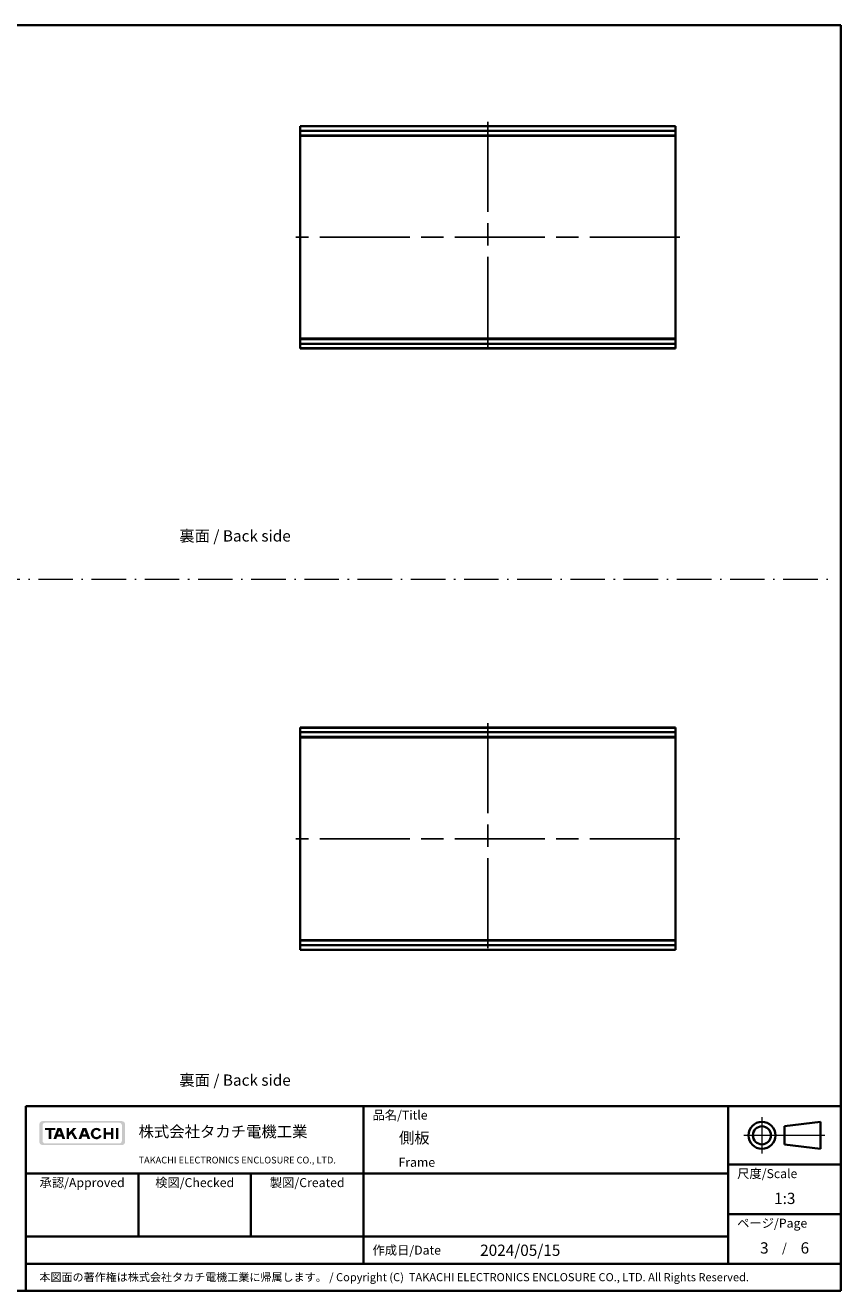
# Model space of a CAD drawing. Units: millimetres. Extents: x 72 to 9115, y 40 to 1726.
# Drawn here: x 5023 to 5566, y 40 to 883 of the extents above; entities that cross this region are included whole.
import ezdxf
from ezdxf.enums import TextEntityAlignment as Align

# ---------------------------------------------------------------- set-up
doc = ezdxf.new("R2010")
doc.units = ezdxf.units.MM
doc.header["$LTSCALE"] = 5
for name, pattern in [('AM_ISO08W050', [18, 12, -1.5, 3, -1.5]), ('CHAIN', [0.35429999999999995, 0.2362, -0.0295, 0.0591, -0.0295]), ('DASH_DOT', [0.37, 0.24, -0.06, 0.01, -0.06])]:
    doc.linetypes.add(name, pattern=pattern)
for name, color, linetype, lineweight in [('AM_7', 4, 'AM_ISO08W050', 25), ('Border (ISO)', 7, 'Continuous', 35), ('Hatch (ISO)', 1, 'Continuous', 18), ('Sketch Geometry (ISO)', 7, 'Continuous', 18), ('Symbol (ISO)', 7, 'Continuous', 18), ('Title (ISO)', 7, 'Continuous', 35), ('Visible (ISO)', 7, 'Continuous', 35), ('Visible Narrow (ISO)', 7, 'Continuous', 25)]:
    doc.layers.add(name, color=color, linetype=linetype, lineweight=lineweight)
doc.styles.add('Note Text (TK)', font='MS PGothic.ttf')
doc.styles.add('文字スタイル40', font='MS PGothic.ttf')
doc.styles.add('文字スタイル67', font='arial.ttf')

# ---------------------------------------------------------------- blocks, each defined once
blk = doc.blocks.new('図面枠 tk図枠')
at = {"layer": 'Border (ISO)'}
for p, q in [((14.5, 289), (405.4999999999999, 289)), ((14.5, 289), (14.5, 8)), ((405.4999999999999, 289), (405.4999999999999, 8)), ((14.5, 8), (405.4999999999999, 8))]:
    blk.add_line(p, q, dxfattribs=at)
blk = doc.blocks.new('表題欄 tk表題欄')
at = {"layer": 'Hatch (ISO)'}
h = blk.add_hatch(color=256, dxfattribs=at)
edge = h.paths.add_edge_path(flags=0)
edge.add_arc((95.444849922821, 237.346881026017), 0.5958259999999996, 269.9999999999897, 360)
edge.add_line((96.040675922821, 237.3468810260171), (96.04067592282095, 240.7585970260168))
edge.add_arc((95.44484992282096, 240.7585970260169), 0.5958259999999996, 0, 90.0000000000068)
edge.add_line((95.44484992282091, 241.3544230260169), (79.00658192282103, 241.3544230260169))
edge.add_arc((79.00658192282103, 240.7585970260169), 0.5958259999999996, 90, 180)
edge.add_line((78.41075592282102, 240.7585970260168), (78.41075592282081, 237.3468810260171))
edge.add_arc((79.00658192282081, 237.3468810260168), 0.5958259999999996, 180, 270.0000000000205)
edge.add_line((79.00658192282103, 236.7510550260168), (95.44484992282091, 236.751055026017))
edge = h.paths.add_edge_path()
edge.add_line((77.70882392282107, 241.0034570260169), (77.70882392282107, 237.1020210260171))
edge.add_arc((78.41075592282097, 237.102021026017), 0.7019319999998935, 180, 270.000000000008)
edge.add_line((78.41075592282105, 236.4000890260172), (96.04067592282101, 236.4000890260172))
edge.add_arc((96.040675922821, 237.102021026017), 0.7019319999998921, 270, 360)
edge.add_line((96.7426079228209, 237.1020210260171), (96.74260792282098, 241.0034570260169))
edge.add_arc((96.04067592282107, 241.003457026017), 0.7019319999998921, 0, 90.00000000000873)
edge.add_line((96.04067592282095, 241.705389026017), (78.41075592282105, 241.7053890260169))
edge.add_arc((78.41075592282105, 241.0034570260169), 0.7019319999999984, 90.00000000000072, 180)
for points in [[(78.94128592282102, 240.1954190260171), (78.94128592282102, 239.7056990260171), (79.79013392282097, 239.7056990260171), (79.79013392282097, 237.7060090260171), (80.37779792282102, 237.7060090260171), (80.37779792282102, 239.7056990260171), (81.22664592282104, 239.7056990260171), (81.22664592282104, 240.1954190260171)], [(85.55355153134052, 237.7060090260171), (84.81294043548178, 238.9396854897348), (84.28739592282106, 238.3724785432585), (84.28739592282106, 237.7060090260171), (83.76502792282103, 237.7060090260171), (83.76502792282103, 240.1954190260171), (84.28739592282106, 240.1954190260171), (84.28739592282106, 239.1472136578642), (85.2586086041826, 240.1954190260171), (85.97643794456017, 240.1954190260171), (85.18872726044239, 239.3452627384302), (86.172817922821, 237.7060090260171)], [(91.96090243223207, 240.1954190260171), (91.96090243223207, 237.7060090260171), (92.4791894322321, 237.7060090260171), (92.4791894322321, 238.7058540260171), (93.63819343223211, 238.7058540260171), (93.63819343223211, 237.7060090260171), (94.15648043223207, 237.7060090260171), (94.15648043223207, 240.1954190260171), (93.63819343223211, 240.1954190260171), (93.63819343223211, 239.195574026017), (92.4791894322321, 239.195574026017), (92.4791894322321, 240.1954190260171)], [(94.71149643223212, 240.1954190260171), (94.71149643223212, 237.7060090260171), (95.2338644322322, 237.7060090260171), (95.2338644322322, 240.1954190260171)]]:
    blk.add_hatch(color=256, dxfattribs=at).paths.add_polyline_path(points)
h = blk.add_hatch(color=256, dxfattribs=at)
h.paths.add_polyline_path([(82.45967999495221, 238.7589070260171), (81.8218998506899, 238.7589070260171), (82.14078992282104, 239.627313026017)], flags=0)
h.paths.add_polyline_path([(82.64850318183746, 238.2447010260171), (81.63307666380464, 238.2447010260171), (81.43526189659153, 237.7060090260171), (80.81854592282102, 237.7060090260171), (81.73268992282102, 240.1954190260171), (82.54888992282102, 240.1954190260171), (83.46303392282098, 237.7060090260171), (82.84631794905052, 237.7060090260171)])
h = blk.add_hatch(color=256, dxfattribs=at)
h.paths.add_polyline_path([(87.39654585068993, 238.7589070260171), (88.03432599495216, 238.7589070260171), (87.71543592282107, 239.627313026017)], flags=0)
h.paths.add_polyline_path([(87.00990789659151, 237.7060090260171), (87.20772266380467, 238.2447010260171), (88.22314918183736, 238.2447010260171), (88.42096394905047, 237.7060090260171), (89.03767992282091, 237.7060090260171), (88.123535922821, 240.1954190260171), (87.30733592282104, 240.1954190260171), (86.39319192282105, 237.7060090260171)])
h = blk.add_hatch(color=256, dxfattribs=at)
edge = h.paths.add_edge_path()
edge.add_arc((90.39257192282079, 238.9507140260171), 1.273272000000011, 38.55054079078439, 336.5820184016556)
edge.add_line((91.56096443223191, 238.4446700260172), (91.04202846323602, 238.6694270587604))
edge.add_ellipse((90.392571922821, 238.9507140260171), major_axis=(0, -0.7998759999999119), ratio=0.8673469387756529, start_angle=128.5505407907963, end_angle=426.582018401653, ccw=False)
edge.add_line((90.96328818027123, 239.4055047731898), (91.38834540645578, 239.7442231660233))
at = {"layer": 'Title (ISO)'}
for p, q in [((74.70882392282105, 245.052739026017), (255.7088239228211, 245.052739026017)), ((74.70882392282105, 204.052739026017), (74.70882392282105, 245.052739026017)), ((149.7088239228211, 245.052739026017), (149.7088239228211, 210.052739026017)), ((230.7088239228211, 245.052739026017), (230.7088239228211, 210.052739026017)), ((255.7088239228211, 245.052739026017), (255.7088239228211, 204.052739026017)), ((243.2088239228211, 240.552739026017), (251.2088239228211, 241.552739026017)), ((243.2088239228211, 240.552739026017), (243.2088239228211, 236.552739026017)), ((251.2088239228211, 235.552739026017), (251.2088239228211, 241.552739026017)), ((243.2088239228211, 236.552739026017), (251.2088239228211, 235.552739026017)), ((230.7088239228211, 232.052739026017), (255.7088239228211, 232.052739026017)), ((74.70882392282105, 230.052739026017), (230.7088239228211, 230.0527390260171)), ((99.70882392282105, 230.052739026017), (99.70882392282108, 216.052739026017)), ((124.708823922821, 230.052739026017), (124.708823922821, 216.052739026017)), ((230.7088239228211, 221.052739026017), (255.7088239228211, 221.052739026017)), ((74.70882392282105, 216.052739026017), (230.7088239228211, 216.052739026017)), ((255.7088239228211, 210.052739026017), (74.70882392282105, 210.052739026017)), ((74.70882392282105, 204.052739026017), (255.7088239228211, 204.052739026017))]:
    blk.add_line(p, q, dxfattribs=at)
at = {"layer": 'Title (ISO)', "color": 4, "linetype": 'CHAIN', "lineweight": 18, "ltscale": 8.889559745788574}
blk.add_line((238.2088239228211, 242.5527390260171), (238.2088239228211, 234.552739026017), dxfattribs=at)
at = {"layer": 'Title (ISO)', "color": 4, "linetype": 'CHAIN', "lineweight": 18, "ltscale": 20.00163269042969}
blk.add_line((252.2088239228211, 238.552739026017), (234.2088239228211, 238.552739026017), dxfattribs=at)
at = {"layer": 'Title (ISO)'}
for radius in [3, 2]:
    blk.add_circle((238.2088239228211, 238.5527390260171), radius, dxfattribs=at)
at = {"layer": 'Title (ISO)', "color": 1, "char_height": 2.000000029802322, "line_spacing_factor": 1.5, "style": 'Note Text (TK)'}
for s, insert, attachment_point in [('\\fＭＳ Ｐゴシック|b0|i0;{\\H2.0000;品名/Title}', (151.708823922821, 243.052739026017), 4), ('\\fＭＳ Ｐゴシック|b0|i0;{\\H2.0000;尺度/Scale}', (232.7088239228211, 230.052739026017), 4), ('\\fＭＳ Ｐゴシック|b0|i0;{\\H2.0000;承認/Approved}', (87.20882392282105, 228.052739026017), 5), ('\\fＭＳ Ｐゴシック|b0|i0;{\\H2.0000;検図/Checked}', (112.208823922821, 228.0527390260171), 5), ('\\fＭＳ Ｐゴシック|b0|i0;{\\H2.0000;製図/Created}', (137.208823922821, 228.052739026017), 5), ('\\fＭＳ Ｐゴシック|b0|i0;{\\H2.0000;ページ/Page}', (232.7088239228211, 219.052739026017), 4), ('\\fＭＳ Ｐゴシック|b0|i0;{\\H2.0000;作成日/Date}', (151.708823922821, 213.052739026017), 4)]:
    blk.add_mtext(s, dxfattribs=dict(at, insert=insert, attachment_point=attachment_point))
at = {"layer": 'Title (ISO)', "color": 7, "line_spacing_factor": 1.5, "style": 'Note Text (TK)'}
for s, insert, char_height, attachment_point in [('株式会社タカチ電機工業', (99.74260792282095, 239.052739026017), 2.5, 4), ('\\fArial|b0|i0;{\\H1.4986;TAKACHI ELECTRONICS ENCLOSURE CO., LTD.}', (99.74260792282095, 233.052739026017), 1.49859994649887, 4), ('\\fＭＳ Ｐゴシック|b0|i0;{\\H2.0000;/}', (243.2088239228211, 213.5527390260171), 2.000000029802322, 5), ('\\fＭＳ Ｐゴシック|b0|i0;{\\H1.8000;本図面の著作権は株式会社タカチ電機工業に帰属します。 / Copyright (C)\xa0 TAKACHI ELECTRONICS ENCLOSURE CO., LTD. All Rights Reserved.}', (77.70882392282107, 207.052739026017), 1.800000071525573, 4)]:
    blk.add_mtext(s, dxfattribs=dict(at, insert=insert, char_height=char_height, attachment_point=attachment_point))
at = {"layer": 'Title (ISO)', "color": 7}
for tag, p, height, style in [('<品名>_001', (157.5383693773665, 236.7885344805625), 2.5, 'Note Text (TK)'), ('<Title>_001', (157.708823922821, 231.5520568828656), 2.000000029802322, '文字スタイル67'), ('<型番>_001', (157.6576875571527, 219.9930798731327), 3.000000119209289, '文字スタイル40'), ('作成日_001', (175.5895057410029, 211.7814322078352), 2.5, 'Note Text (TK)'), ('<ページ_No.>_001', (237.9488807410029, 212.302739026017), 2.5, 'Note Text (TK)'), ('<総ページ数>_001', (246.7926307410029, 212.302739026017), 2.5, 'Note Text (TK)')]:
    blk.add_attdef(tag, p, '', height=height, dxfattribs=dict(at, style=style))
at = {"layer": 'Title (ISO)', "color": 7, "style": 'Note Text (TK)'}
for tag, p in [('<尺度>', (243.2088239228211, 224.552739026017)), ('<部品サイズ>', (112.208823922821, 213.052739026017))]:
    blk.add_attdef(tag, text='', height=2.5, dxfattribs=at).set_placement(p, align=Align.MIDDLE_CENTER)

msp = doc.modelspace()

# ---------------------------------------------------------------- linework, layer by layer
at = {"layer": 'AM_7'}
for p, q in [((5331.362887677936, 818.7787554942406), (5331.362887677936, 664.7787554942405)), ((5459.362887677936, 741.7787554942406), (5203.362887677936, 741.7787554942406)), ((5331.362887677936, 418.0975291219292), (5331.362887677936, 264.0975291219293)), ((5459.362887677936, 341.0975291219293), (5203.362887677936, 341.0975291219293))]:
    msp.add_line(p, q, dxfattribs=at)
at = {"layer": 'Sketch Geometry (ISO)', "color": 4, "linetype": 'DASH_DOT', "lineweight": 18, "ltscale": 19.16461944580078}
msp.add_line((4393.684604971586, 514.0000147778919), (5563.684604971586, 514.0000147778919), dxfattribs=at)
at = {"layer": 'Visible (ISO)'}
for p, q in [((5206.362887677936, 815.4787554942377), (5206.362887677936, 815.7787554942405)), ((5456.362887677936, 815.7787554942405), (5206.362887677936, 815.7787554942405)), ((5206.362887677936, 812.7787554942406), (5206.362887677936, 815.4787554942377)), ((5206.362887677936, 812.4787554942377), (5206.362887677936, 812.7787554942406)), ((5456.362887677936, 812.7787554942406), (5206.362887677936, 812.7787554942406)), ((5206.362887677936, 809.7787554942406), (5206.362887677936, 812.4787554942377)), ((5206.362887677936, 809.4787554942376), (5206.362887677936, 809.7787554942406)), ((5206.362887677936, 809.2787554942406), (5206.362887677936, 809.4787554942376)), ((5206.362887677936, 809.4787554942376), (5456.362887677936, 809.4787554942376)), ((5456.362887677936, 815.7787554942405), (5456.362887677936, 815.4787554942377)), ((5456.362887677936, 815.4787554942377), (5456.362887677936, 812.7787554942406)), ((5456.362887677936, 812.7787554942406), (5456.362887677936, 812.4787554942377)), ((5456.362887677936, 812.4787554942377), (5456.362887677936, 809.7787554942406)), ((5456.362887677936, 809.7787554942406), (5456.362887677936, 809.4787554942376)), ((5456.362887677936, 809.4787554942376), (5456.362887677936, 809.2787554942406)), ((5206.362887677936, 809.2787554942406), (5456.362887677936, 809.2787554942406)), ((5206.362887677936, 674.2787554942406), (5206.362887677936, 809.2787554942406)), ((5456.362887677936, 809.2787554942406), (5456.362887677936, 674.2787554942406)), ((5206.362887677936, 674.0787554942435), (5206.362887677936, 674.2787554942406)), ((5456.362887677936, 674.2787554942406), (5206.362887677936, 674.2787554942406)), ((5206.362887677936, 673.7787554942406), (5206.362887677936, 674.0787554942435)), ((5456.362887677936, 674.0787554942435), (5206.362887677936, 674.0787554942435)), ((5206.362887677936, 671.0787554942434), (5206.362887677936, 673.7787554942406)), ((5206.362887677936, 670.7787554942406), (5206.362887677936, 671.0787554942434)), ((5206.362887677936, 668.0787554942435), (5206.362887677936, 670.7787554942406)), ((5206.362887677936, 670.7787554942406), (5456.362887677936, 670.7787554942406)), ((5206.362887677936, 667.7787554942406), (5206.362887677936, 668.0787554942435)), ((5206.362887677936, 667.7787554942406), (5456.362887677936, 667.7787554942406)), ((5456.362887677936, 674.2787554942406), (5456.362887677936, 674.0787554942435)), ((5456.362887677936, 674.0787554942435), (5456.362887677936, 673.7787554942406)), ((5456.362887677936, 671.0787554942434), (5456.362887677936, 673.7787554942406)), ((5456.362887677936, 671.0787554942434), (5456.362887677936, 670.7787554942406)), ((5456.362887677936, 670.7787554942406), (5456.362887677936, 668.0787554942435)), ((5456.362887677936, 668.0787554942435), (5456.362887677936, 667.7787554942406)), ((5206.362887677936, 414.7975291219263), (5206.362887677936, 415.0975291219292)), ((5456.362887677936, 415.0975291219292), (5206.362887677936, 415.0975291219292)), ((5206.362887677936, 412.0975291219292), (5206.362887677936, 414.7975291219263)), ((5456.362887677936, 415.0975291219292), (5456.362887677936, 414.7975291219263)), ((5456.362887677936, 414.7975291219263), (5456.362887677936, 412.0975291219292)), ((5206.362887677936, 411.7975291219263), (5206.362887677936, 412.0975291219292)), ((5456.362887677936, 412.0975291219292), (5206.362887677936, 412.0975291219292)), ((5206.362887677936, 409.0975291219292), (5206.362887677936, 411.7975291219263)), ((5206.362887677936, 408.7975291219263), (5206.362887677936, 409.0975291219292)), ((5206.362887677936, 408.5975291219292), (5206.362887677936, 408.7975291219263)), ((5206.362887677936, 408.7975291219263), (5456.362887677936, 408.7975291219263)), ((5206.362887677936, 408.5975291219292), (5456.362887677936, 408.5975291219292)), ((5206.362887677936, 273.5975291219292), (5206.362887677936, 408.5975291219292)), ((5456.362887677936, 412.0975291219292), (5456.362887677936, 411.7975291219263)), ((5456.362887677936, 411.7975291219263), (5456.362887677936, 409.0975291219292)), ((5456.362887677936, 409.0975291219292), (5456.362887677936, 408.7975291219263)), ((5456.362887677936, 408.7975291219263), (5456.362887677936, 408.5975291219292)), ((5456.362887677936, 408.5975291219292), (5456.362887677936, 273.5975291219292)), ((5206.362887677936, 273.3975291219322), (5206.362887677936, 273.5975291219292)), ((5456.362887677936, 273.5975291219292), (5206.362887677936, 273.5975291219292)), ((5206.362887677936, 273.0975291219293), (5206.362887677936, 273.3975291219322)), ((5456.362887677936, 273.3975291219322), (5206.362887677936, 273.3975291219322)), ((5206.362887677936, 270.3975291219322), (5206.362887677936, 273.0975291219293)), ((5206.362887677936, 270.0975291219293), (5206.362887677936, 270.3975291219322)), ((5206.362887677936, 267.3975291219321), (5206.362887677936, 270.0975291219293)), ((5206.362887677936, 270.0975291219293), (5456.362887677936, 270.0975291219293)), ((5456.362887677936, 273.5975291219292), (5456.362887677936, 273.3975291219322)), ((5456.362887677936, 273.3975291219322), (5456.362887677936, 273.0975291219293)), ((5456.362887677936, 270.3975291219322), (5456.362887677936, 273.0975291219293)), ((5456.362887677936, 270.3975291219322), (5456.362887677936, 270.0975291219293)), ((5456.362887677936, 270.0975291219293), (5456.362887677936, 267.3975291219321)), ((5206.362887677936, 267.0975291219293), (5206.362887677936, 267.3975291219321)), ((5206.362887677936, 267.0975291219293), (5456.362887677936, 267.0975291219293)), ((5456.362887677936, 267.3975291219321), (5456.362887677936, 267.0975291219293))]:
    msp.add_line(p, q, dxfattribs=at)
at = {"layer": 'Visible Narrow (ISO)'}
for p, q in [((5206.362887677936, 815.4787554942377), (5456.362887677936, 815.4787554942377)), ((5206.362887677936, 812.4787554942377), (5456.362887677936, 812.4787554942377)), ((5456.362887677936, 809.7787554942406), (5206.362887677936, 809.7787554942406)), ((5206.362887677936, 673.7787554942406), (5456.362887677936, 673.7787554942406)), ((5456.362887677936, 671.0787554942434), (5206.362887677936, 671.0787554942434)), ((5456.362887677936, 668.0787554942435), (5206.362887677936, 668.0787554942435)), ((5206.362887677936, 414.7975291219263), (5456.362887677936, 414.7975291219263)), ((5206.362887677936, 411.7975291219263), (5456.362887677936, 411.7975291219263)), ((5456.362887677936, 409.0975291219292), (5206.362887677936, 409.0975291219292)), ((5206.362887677936, 273.0975291219293), (5456.362887677936, 273.0975291219293)), ((5456.362887677936, 270.3975291219322), (5206.362887677936, 270.3975291219322)), ((5456.362887677936, 267.3975291219321), (5206.362887677936, 267.3975291219321))]:
    msp.add_line(p, q, dxfattribs=at)

# ---------------------------------------------------------------- block references
at = {"xscale": 3, "yscale": 3, "zscale": 3}
msp.add_blockref('図面枠 tk図枠', (4350, 16), dxfattribs=at)
ref = msp.add_blockref('表題欄 tk表題欄', (4799.373528231535, -572.1582170780529), dxfattribs=dict(xscale=3, yscale=3, zscale=3))
ref.add_attrib('<品名>_001', '側板', (5272.116477272727, 138.0795454545454), dxfattribs={"layer": 'Title (ISO)', "color": 7, "height": 7.5, "style": 'Note Text (TK)'})
ref.add_attrib('<尺度>_001', '1:3', (5522.139204545455, 97.75), dxfattribs={"layer": 'Title (ISO)', "color": 7, "height": 7.5, "style": 'Note Text (TK)'})
ref.add_attrib('作成日_001', '2024/05/15', (5326.227272727273, 63.18607954545455), dxfattribs={"layer": 'Title (ISO)', "color": 7, "height": 7.5, "style": 'Note Text (TK)'})
ref.add_attrib('<Title>_001', 'Frame', (5271.812414723724, 122.5491131893162), dxfattribs={"layer": 'Title (ISO)', "color": 7, "height": 6.000000089406967, "style": '文字スタイル67'})
ref.add_attrib('<ページ_No.>_001', '3', (5512.772727272728, 64.75), dxfattribs={"layer": 'Title (ISO)', "color": 7, "height": 7.5, "style": 'Note Text (TK)'})
ref.add_attrib('<総ページ数>_001', '6', (5539.772727272727, 64.75), dxfattribs={"layer": 'Title (ISO)', "color": 7, "height": 7.5, "style": 'Note Text (TK)'})

# ---------------------------------------------------------------- texts
at = {"layer": 'Symbol (ISO)', "color": 7, "char_height": 7.5, "attachment_point": 4, "line_spacing_factor": 1.5, "style": 'Note Text (TK)'}
for insert in [(5125.731651322938, 542.8412245227883), (5125.731651322938, 180.2889206872278)]:
    msp.add_mtext('\\fＭＳ Ｐゴシック|b0|i0;裏面 / Back side', dxfattribs=dict(at, insert=insert))

doc.saveas('drawing.dxf')
